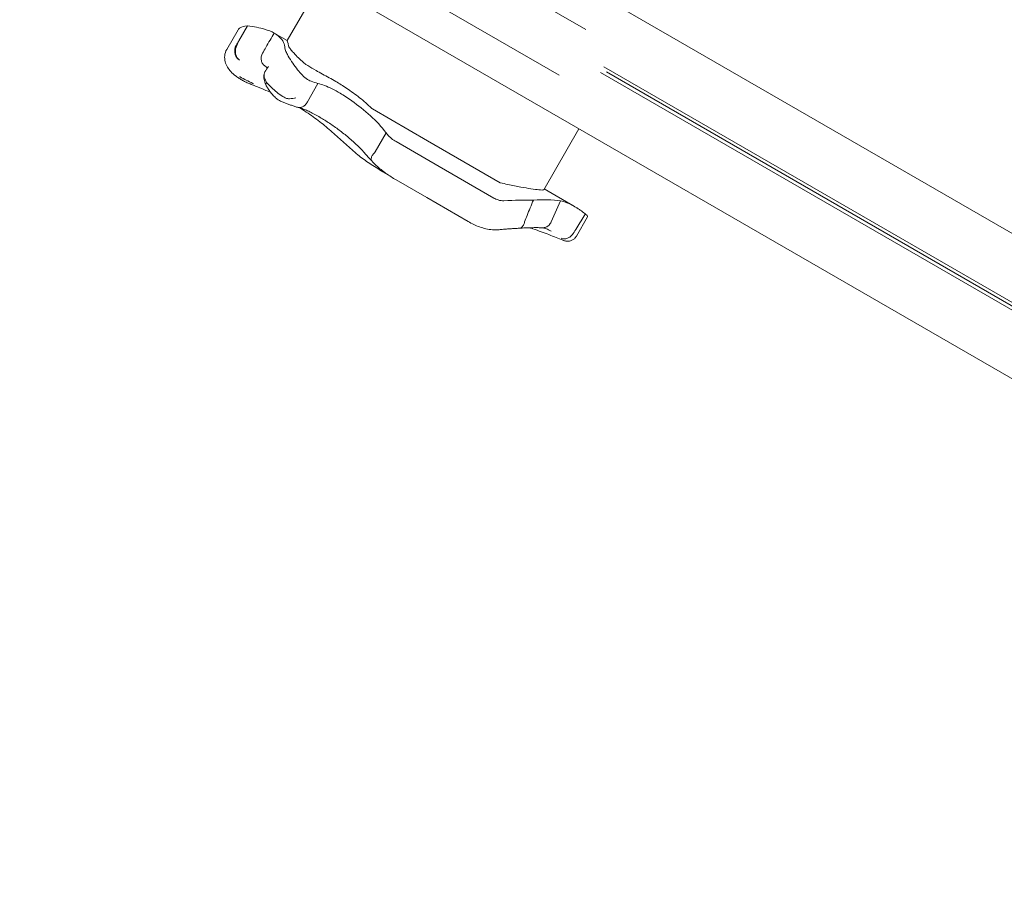
# Model space of a CAD drawing. Units: millimetres. Extents: x 3333 to 19309, y 5657 to 17302.
# Drawn here: x 12288 to 12586, y 11906 to 12171 of the extents above; entities that cross this region are included whole.
import ezdxf

# ---------------------------------------------------------------- set-up
doc = ezdxf.new("R2010")
doc.units = ezdxf.units.MM
doc.header["$LTSCALE"] = 75
doc.layers.add('Dimension (ISO)', color=7, linetype='Continuous', lineweight=18)
doc.layers.add('Visible (ISO)', color=7, linetype='Continuous', lineweight=18)
doc.styles.add('Note Text (ISO)', font='tahoma.ttf')
doc.dimstyles.new('Aplay Dimension Styles M', dxfattribs={"dimscale": 75, "dimtxt": 2.5, "dimasz": 2.5, "dimexe": 3.175, "dimexo": 2, "dimgap": 0.762, "dimtad": 1, "dimdec": 1, "dimlfac": 0.001, "dimrnd": 1e-08, "dimzin": 0, "dimdsep": 46, "dimtxsty": 'Note Text (ISO)', "dimcen": 0.09, "dimdle": 10, "dimclrd": 256, "dimclre": 256, "dimclrt": 7, "dimadec": 0, "dimazin": 0, "dimtfac": 1.40208, "dimtofl": 0, "dimtmove": 0, "dimatfit": 3, "dimfxl": 1, "dimtolj": 1, "dimtzin": 0, "dimlwd": -1, "dimlwe": -1, "dimarcsym": 0})

# ---------------------------------------------------------------- blocks, each defined once
blk = doc.blocks.new('*D40')
at = {"layer": 'Defpoints', "color": 0, "transparency": 16777216}
for p in [(6520.11, 14831.27), (6520.11, 12451.27), (17428.91, 10961.6)]:
    blk.add_point(p, dxfattribs=at)
at = {"layer": 'Dimension (ISO)', "transparency": 16777216}
for p, q in [((6520.11, 12601.27), (6520.11, 15069.39)), ((17428.91, 11111.6), (17428.91, 15069.39)), ((17241.41, 14831.27), (6707.61, 14831.27))]:
    blk.add_line(p, q, dxfattribs=at)
for points in [[(6707.61, 14862.52), (6707.61, 14800.02), (6520.11, 14831.27)], [(17241.41, 14862.52), (17241.41, 14800.02), (17428.91, 14831.27)]]:
    blk.add_solid(points, dxfattribs=at)
at = {"layer": 'Dimension (ISO)', "color": 7, "transparency": 16777216, "insert": (11974.51, 15083.6), "char_height": 187.5, "attachment_point": 2, "style": 'Note Text (ISO)'}
blk.add_mtext('\\A1;10.9 m', dxfattribs=at)

msp = doc.modelspace()

# ---------------------------------------------------------------- linework, layer by layer
at = {"layer": 'Visible (ISO)'}
for p, q in [((12171, 12334.84), (12459.39, 12168.34)), ((12163, 12320.98), (12451.39, 12154.49)), ((12320.93, 12260.98), (12816.3, 11974.98)), ((12301.93, 12228.07), (12797.3, 11942.07)), ((12379.68, 12183.18), (12369.18, 12165)), ((12357.19, 12169.38), (12354.62, 12164.94)), ((12354.34, 12168.2), (12350.91, 12162.27)), ((12369.18, 12165), (12365.26, 12167.26)), ((12464.89, 12157.08), (12786.51, 11971.39)), ((12463.89, 12155.35), (12785.51, 11969.66)), ((12784.8, 11971.23), (12465.65, 12155.49)), ((12784.8, 11971.23), (12465.65, 12155.49)), ((12378.5, 12152), (12375.3, 12146.47)), ((12411.62, 12134.72), (12394.93, 12144.36)), ((12399.07, 12137.11), (12395.75, 12131.37)), ((12457.33, 12138.35), (12446.7, 12119.94)), ((12402.09, 12134.45), (12415.09, 12126.94)), ((12411.62, 12134.72), (12433.58, 12122.04)), ((12431.58, 12117.42), (12415.09, 12126.94)), ((12402.12, 12122.88), (12411.33, 12117.57)), ((12455.94, 12114.9), (12446.83, 12120.16)), ((12423.89, 12110.31), (12411.33, 12117.57)), ((12451.76, 12116.56), (12448.93, 12110.2)), ((12459.95, 12111.75), (12456.56, 12105.88))]:
    msp.add_line(p, q, dxfattribs=at)
for centre, major_axis, ratio, start_param, end_param in [((12328.38, 12124), (84.66, -21.06), 0.40464, 1.303123, 1.304556), ((12457.94, 12095.27), (11.96, -12.83), 0.186215, 2.595233, 2.602843)]:
    msp.add_ellipse(centre, major_axis=major_axis, ratio=ratio, start_param=start_param, end_param=end_param, dxfattribs=at)
for points, knots in [([(12354.34, 12168.2), (12354.48, 12168.45), (12354.69, 12168.67), (12355.46, 12169.18), (12356.18, 12169.36), (12357.11, 12169.38), (12357.15, 12169.38), (12357.19, 12169.38)], [1.9781052, 1.9781052, 1.9781052, 1.9781052, 2.2430546, 2.2430546, 2.7432832, 2.7432832, 2.7634696, 2.7634696, 2.7634696, 2.7634696]), ([(12357.19, 12169.38), (12359.17, 12169.17), (12360.89, 12168.85), (12363.53, 12168.09), (12364.51, 12167.69), (12365.26, 12167.26)], [0.000363, 0.000363, 0.000363, 0.000363, 0.866812, 0.866812, 1.597096, 1.597096, 1.597096, 1.597096]), ([(12365.26, 12167.26), (12364.43, 12165.82), (12363.59, 12164.37), (12362.43, 12162.35), (12362.09, 12161.77), (12361.76, 12161.19)], [0, 0, 0, 0, 0.5, 0.5, 0.700962, 0.700962, 0.700962, 0.700962]), ([(12365.26, 12167.26), (12365.86, 12166.92), (12366.37, 12166.54), (12366.79, 12166.15), (12367.98, 12165.05), (12368.49, 12163.8), (12368.49, 12162.7)], [1.61054, 1.61054, 1.61054, 1.61054, 2.029261, 2.029261, 2.029261, 3.201538, 3.201538, 3.201538, 3.201538]), ([(12354.79, 12159.1), (12354.78, 12159.1), (12354.78, 12159.1), (12354.49, 12159.26), (12354.23, 12159.48), (12353.8, 12160.05), (12353.63, 12160.38), (12353.39, 12161.1), (12353.33, 12161.49), (12353.33, 12162.27), (12353.39, 12162.65), (12353.51, 12163.01)], [-0.0008137, -0.0008137, -0.0008137, -0.0008137, 0, 0, 0.1188911, 0.1188911, 0.2364778, 0.2364778, 0.3534537, 0.3534537, 0.47013, 0.47013, 0.47013, 0.47013]), ([(12353.74, 12162.99), (12353.62, 12162.63), (12353.56, 12162.25), (12353.54, 12161.47), (12353.59, 12161.08), (12353.79, 12160.36), (12353.94, 12160.03), (12354.32, 12159.48), (12354.55, 12159.26), (12354.81, 12159.1), (12354.81, 12159.1), (12354.81, 12159.1)], [-0.4674377, -0.4674377, -0.4674377, -0.4674377, -0.3502493, -0.3502493, -0.2330586, -0.2330586, -0.1158622, -0.1158622, 0, 0, 0.0014948, 0.0014948, 0.0014948, 0.0014948]), ([(12354.62, 12164.94), (12354.54, 12164.81), (12354.47, 12164.68), (12354.12, 12164.09), (12353.85, 12163.64), (12353.58, 12163.18)], [0.5141507, 0.5141507, 0.5141507, 0.5141507, 0.5596599, 0.5596599, 0.7165226, 0.7165226, 0.7165226, 0.7165226]), ([(12376.43, 12152.68), (12375.96, 12152.85), (12375.45, 12153.13), (12374.41, 12153.92), (12373.91, 12154.38), (12372.91, 12155.45), (12372.42, 12156.03), (12371.44, 12157.32), (12370.96, 12158.01), (12370.03, 12159.43), (12369.6, 12160.14), (12369.02, 12161.19), (12368.83, 12161.59), (12368.56, 12162.24), (12368.49, 12162.51), (12368.49, 12162.7)], [0, 0, 0, 0, 0.251157, 0.251157, 0.476789, 0.476789, 0.703902, 0.703902, 0.965594, 0.965594, 1.271911, 1.271911, 1.497888, 1.497888, 1.72149, 1.72149, 1.72149, 1.72149]), ([(12375.42, 12157.41), (12375.18, 12157.56), (12374.93, 12157.73), (12374.23, 12158.25), (12373.79, 12158.62), (12372.83, 12159.48), (12372.33, 12159.98), (12371.59, 12160.76), (12371.32, 12161.06), (12370.9, 12161.53), (12370.75, 12161.71), (12370.47, 12162.04), (12370.35, 12162.2), (12370.11, 12162.51), (12369.99, 12162.67), (12369.75, 12163.03), (12369.66, 12163.21), (12369.63, 12163.33)], [-1.054775, -1.054775, -1.054775, -1.054775, -0.946985, -0.946985, -0.768234, -0.768234, -0.558802, -0.558802, -0.428007, -0.428007, -0.339196, -0.339196, -0.2577, -0.2577, -0.158264, -0.158264, 0, 0, 0, 0]), ([(12353.54, 12154.35), (12353.05, 12154.74), (12352.6, 12155.15), (12351.8, 12156.02), (12351.45, 12156.48), (12350.87, 12157.47), (12350.63, 12158), (12350.32, 12159.15), (12350.26, 12159.78), (12350.38, 12161.05), (12350.59, 12161.7), (12350.91, 12162.27)], [6.4784808, 6.4784808, 6.4784808, 6.4784808, 6.6751454, 6.6751454, 6.8718101, 6.8718101, 7.0684747, 7.0684747, 7.2651394, 7.2651394, 7.461804, 7.461804, 7.461804, 7.461804]), ([(12361.76, 12161.19), (12361.56, 12160.85), (12361.42, 12160.48), (12361.3, 12159.72), (12361.31, 12159.34), (12361.47, 12158.6), (12361.62, 12158.26), (12362.02, 12157.69), (12362.26, 12157.46), (12362.54, 12157.28)], [0, 0, 0, 0, 0.1171828, 0.1171828, 0.2343687, 0.2343687, 0.3515628, 0.3515628, 0.4580978, 0.4580978, 0.4580978, 0.4580978]), ([(12362.35, 12157.4), (12362.36, 12157.39), (12362.37, 12157.38), (12362.4, 12157.36), (12362.41, 12157.36), (12362.44, 12157.34), (12362.45, 12157.33), (12362.48, 12157.32), (12362.49, 12157.31), (12362.51, 12157.29), (12362.52, 12157.29), (12362.53, 12157.28)], [3.3643716, 3.3643716, 3.3643716, 3.3643716, 3.3852511, 3.3852511, 3.4061305, 3.4061305, 3.4270099, 3.4270099, 3.4478894, 3.4478894, 3.4687688, 3.4687688, 3.4687688, 3.4687688]), ([(12363.59, 12157.11), (12363.59, 12157.11), (12363.59, 12157.11), (12363.17, 12156.61), (12362.78, 12156.06), (12362.46, 12155.51)], [-0.0012846, -0.0012846, -0.0012846, -0.0012846, 0, 0, 0.3160753, 0.3160753, 0.3160753, 0.3160753]), ([(12362.54, 12157.28), (12362.8, 12157.11), (12362.97, 12156.95), (12363.16, 12156.75), (12363.2, 12156.69), (12363.22, 12156.65)], [0.0029932, 0.0029932, 0.0029932, 0.0029932, 0.4250548, 0.4250548, 0.7600578, 0.7600578, 0.7600578, 0.7600578]), ([(12381.88, 12153.75), (12380.51, 12154.47), (12379.18, 12155.2), (12377.09, 12156.41), (12376.26, 12156.9), (12375.42, 12157.41)], [28.4732472, 28.4732472, 28.4732472, 28.4732472, 29.0299661, 29.0299661, 29.3881845, 29.3881845, 29.3881845, 29.3881845]), ([(12353.55, 12154.35), (12353.85, 12154.12), (12354.16, 12153.9), (12354.8, 12153.48), (12355.13, 12153.27), (12355.82, 12152.88), (12356.17, 12152.69), (12356.91, 12152.33), (12357.29, 12152.15), (12358.07, 12151.82), (12358.47, 12151.66), (12358.88, 12151.51)], [2.346496, 2.346496, 2.346496, 2.346496, 2.4648474, 2.4648474, 2.5831988, 2.5831988, 2.7015502, 2.7015502, 2.8199016, 2.8199016, 2.9382529, 2.9382529, 2.9382529, 2.9382529]), ([(12354.8, 12154.06), (12354.8, 12154.06), (12354.8, 12154.06), (12354.81, 12154.06), (12354.81, 12154.06), (12354.82, 12154.05), (12354.82, 12154.05), (12354.84, 12154.05), (12354.86, 12154.04), (12354.89, 12154.03), (12354.92, 12154.01), (12354.94, 12154)], [0.20735013, 0.20735013, 0.20735013, 0.20735013, 0.20782476, 0.20782476, 0.20874298, 0.20874298, 0.21020277, 0.21020277, 0.21342697, 0.21342697, 0.21915718, 0.21915718, 0.21915718, 0.21915718]), ([(12358.95, 12151.93), (12358.9, 12151.96), (12358.84, 12151.99), (12357.48, 12152.69), (12356.2, 12153.35), (12354.94, 12154)], [-6.0558746, -6.0558746, -6.0558746, -6.0558746, -6.0338988, -6.0338988, -5.5450396, -5.5450396, -5.5450396, -5.5450396]), ([(12362.23, 12154.94), (12362.15, 12154.6), (12362.13, 12154.32), (12362.14, 12153.74), (12362.18, 12153.49), (12362.27, 12153.02), (12362.33, 12152.82), (12362.45, 12152.43), (12362.51, 12152.25), (12362.64, 12151.9), (12362.71, 12151.73), (12362.78, 12151.56)], [2.5392388, 2.5392388, 2.5392388, 2.5392388, 2.5832534, 2.5832534, 2.6448157, 2.6448157, 2.7063779, 2.7063779, 2.7679401, 2.7679401, 2.8262595, 2.8262595, 2.8262595, 2.8262595]), ([(12362.46, 12155.51), (12362.34, 12155.3), (12362.25, 12155.1), (12362.19, 12154.73), (12362.18, 12154.58), (12362.2, 12154.31), (12362.21, 12154.2), (12362.26, 12153.96), (12362.3, 12153.83), (12362.44, 12153.43), (12362.56, 12153.14), (12362.71, 12152.83), (12362.78, 12152.69), (12362.86, 12152.54), (12362.94, 12152.39)], [-0.5264482, -0.5264482, -0.5264482, -0.5264482, -0.3877315, -0.3877315, -0.2935515, -0.2935515, -0.225191, -0.225191, -0.1502283, -0.1502283, 0, 0, 0, 0.0707902, 0.0707902, 0.0707902, 0.0707902]), ([(12358.99, 12151.46), (12360.7, 12150.83), (12362.37, 12150.14), (12364.09, 12149.36), (12364.16, 12149.33), (12364.24, 12149.3)], [0, 0, 0, 0, 0.5853106, 0.5853106, 0.6119878, 0.6119878, 0.6119878, 0.6119878]), ([(12362.9, 12151.3), (12362.88, 12151.33), (12362.86, 12151.37), (12362.77, 12151.61), (12362.76, 12151.84), (12362.85, 12152.18), (12362.89, 12152.27), (12362.93, 12152.37)], [0.2080315, 0.2080315, 0.2080315, 0.2080315, 0.2501217, 0.2501217, 0.5002434, 0.5002434, 0.5945707, 0.5945707, 0.5945707, 0.5945707]), ([(12362.88, 12151.31), (12363.07, 12151), (12363.27, 12150.67), (12363.7, 12150.03), (12363.93, 12149.7), (12364.42, 12149.05), (12364.69, 12148.73), (12365.27, 12148.1), (12365.58, 12147.79), (12366.29, 12147.22), (12366.69, 12146.94), (12367.2, 12146.71)], [1.6977918, 1.6977918, 1.6977918, 1.6977918, 1.7978347, 1.7978347, 1.8978776, 1.8978776, 1.9979205, 1.9979205, 2.0979634, 2.0979634, 2.1980063, 2.1980063, 2.1980063, 2.1980063]), ([(12362.93, 12152.38), (12363.01, 12152.29), (12363.09, 12152.19), (12363.57, 12151.68), (12364.02, 12151.24), (12364.99, 12150.32), (12365.51, 12149.85), (12366.66, 12148.89), (12367.26, 12148.43), (12368.38, 12147.74), (12368.89, 12147.52), (12369.54, 12147.4), (12369.73, 12147.39), (12369.9, 12147.4)], [-0.8052319, -0.8052319, -0.8052319, -0.8052319, -0.7754834, -0.7754834, -0.6459259, -0.6459259, -0.5149958, -0.5149958, -0.3635357, -0.3635357, -0.217196, -0.217196, -0.1551194, -0.1551194, -0.1551194, -0.1551194]), ([(12378.5, 12152), (12379.72, 12151.75), (12381.17, 12151.2), (12383.55, 12150), (12384.35, 12149.56), (12385.17, 12149.07)], [0.000155, 0.000155, 0.000155, 0.000155, 0.69249, 0.69249, 1.022393, 1.022393, 1.022393, 1.022393]), ([(12394.66, 12144.61), (12393.53, 12145.68), (12392.32, 12146.72), (12389.79, 12148.71), (12388.48, 12149.66), (12386.06, 12151.29), (12384.97, 12151.98), (12383.92, 12152.6)], [-1.668064, -1.668064, -1.668064, -1.668064, -1.18885, -1.18885, -0.700596, -0.700596, -0.280477, -0.280477, -0.280477, -0.280477]), ([(12385.17, 12149.07), (12386.32, 12148.39), (12387.52, 12147.61), (12390.65, 12145.41), (12392.56, 12143.9), (12396.11, 12140.65), (12397.69, 12138.96), (12399.01, 12137.19)], [1.021909, 1.021909, 1.021909, 1.021909, 1.48365, 1.48365, 2.213843, 2.213843, 2.932138, 2.932138, 2.932138, 2.932138]), ([(12367.2, 12146.71), (12367.54, 12146.57), (12367.87, 12146.43), (12368.54, 12146.15), (12368.88, 12146.02), (12369.55, 12145.76), (12369.89, 12145.63), (12370.57, 12145.39), (12370.92, 12145.27), (12371.6, 12145.05), (12371.94, 12144.94), (12372.28, 12144.83)], [0, 0, 0, 0, 0.1718525, 0.1718525, 0.343705, 0.343705, 0.5155574, 0.5155574, 0.6874099, 0.6874099, 0.8592624, 0.8592624, 0.8592624, 0.8592624]), ([(12369.9, 12147.4), (12370.58, 12147.45), (12371.23, 12147.55), (12371.85, 12147.68), (12371.85, 12147.68), (12371.85, 12147.68)], [0, 0, 0, 0, 0.2663298, 0.2663298, 0.2680944, 0.2680944, 0.2680944, 0.2680944]), ([(12372.28, 12144.83), (12372.45, 12144.78), (12372.63, 12144.75), (12373.13, 12144.72), (12373.45, 12144.79), (12374.09, 12145.05), (12374.38, 12145.25), (12374.9, 12145.78), (12375.12, 12146.09), (12375.29, 12146.44)], [-0.4155736, -0.4155736, -0.4155736, -0.4155736, -0.3512957, -0.3512957, -0.2341881, -0.2341881, -0.1171234, -0.1171234, 0, 0, 0, 0]), ([(12372.47, 12144.78), (12372.76, 12144.72), (12373.1, 12144.63), (12373.84, 12144.39), (12374.24, 12144.24), (12375.11, 12143.89), (12375.57, 12143.68), (12376.53, 12143.22), (12377.03, 12142.96), (12378.08, 12142.4), (12378.61, 12142.1), (12379.16, 12141.77)], [2.029237, 2.029237, 2.029237, 2.029237, 2.26192, 2.26192, 2.494604, 2.494604, 2.727287, 2.727287, 2.95997, 2.95997, 3.192654, 3.192654, 3.192654, 3.192654]), ([(12372.93, 12144.67), (12373.06, 12144.59), (12373.2, 12144.5), (12374.8, 12143.51), (12376.21, 12142.56), (12378.91, 12140.59), (12380.2, 12139.58), (12381.42, 12138.53)], [1.701129, 1.701129, 1.701129, 1.701129, 1.755932, 1.755932, 2.341242, 2.341242, 2.926553, 2.926553, 2.926553, 2.926553]), ([(12379.16, 12141.77), (12380.07, 12141.23), (12381.02, 12140.64), (12382.93, 12139.36), (12383.9, 12138.68), (12385.83, 12137.24), (12386.79, 12136.48), (12388.65, 12134.92), (12389.55, 12134.11), (12391.25, 12132.46), (12392.05, 12131.63), (12392.78, 12130.78)], [0, 0, 0, 0, 0.383004, 0.383004, 0.766008, 0.766008, 1.149012, 1.149012, 1.532015, 1.532015, 1.915019, 1.915019, 1.915019, 1.915019]), ([(12381.42, 12138.53), (12382.04, 12137.99), (12382.66, 12137.45), (12383.88, 12136.36), (12384.48, 12135.82), (12385.69, 12134.73), (12386.29, 12134.18), (12387.5, 12133.1), (12388.1, 12132.57), (12389.31, 12131.51), (12389.92, 12130.99), (12390.53, 12130.48)], [2.943287, 2.943287, 2.943287, 2.943287, 3.232256, 3.232256, 3.521224, 3.521224, 3.810193, 3.810193, 4.099161, 4.099161, 4.388129, 4.388129, 4.388129, 4.388129]), ([(12399.07, 12137.11), (12399.2, 12136.93), (12399.34, 12136.75), (12399.82, 12136.18), (12400.24, 12135.77), (12401.14, 12135.04), (12401.63, 12134.72), (12402.09, 12134.45)], [0.5474596, 0.5474596, 0.5474596, 0.5474596, 0.6177753, 0.6177753, 0.7989778, 0.7989778, 0.9801803, 0.9801803, 0.9801803, 0.9801803]), ([(12390.53, 12130.48), (12391.64, 12129.56), (12392.84, 12128.7), (12395.39, 12127.01), (12396.73, 12126.19), (12398.57, 12125.08), (12399.05, 12124.79), (12399.53, 12124.51)], [0, 0, 0, 0, 0.480026, 0.480026, 0.960053, 0.960053, 1.126349, 1.126349, 1.126349, 1.126349]), ([(12394.72, 12128.63), (12394.59, 12128.76), (12394.46, 12128.9), (12394.2, 12129.18), (12394.07, 12129.32), (12393.81, 12129.61), (12393.68, 12129.75), (12393.42, 12130.04), (12393.29, 12130.19), (12393.04, 12130.48), (12392.91, 12130.63), (12392.78, 12130.78)], [3.0503211, 3.0503211, 3.0503211, 3.0503211, 3.1089118, 3.1089118, 3.1682182, 3.1682182, 3.2275246, 3.2275246, 3.286831, 3.286831, 3.3461374, 3.3461374, 3.3461374, 3.3461374]), ([(12394.72, 12128.63), (12394.64, 12128.72), (12394.59, 12128.82), (12394.53, 12129.14), (12394.55, 12129.37), (12394.71, 12129.89), (12394.85, 12130.17), (12395.23, 12130.76), (12395.46, 12131.05), (12395.73, 12131.33)], [-0.4287707, -0.4287707, -0.4287707, -0.4287707, -0.3514416, -0.3514416, -0.2343179, -0.2343179, -0.1171858, -0.1171858, 0, 0, 0, 0]), ([(12402.12, 12122.88), (12401.6, 12123.19), (12401.08, 12123.5), (12400.05, 12124.15), (12399.54, 12124.49), (12398.53, 12125.21), (12398.03, 12125.59), (12397.05, 12126.38), (12396.56, 12126.8), (12395.62, 12127.68), (12395.16, 12128.14), (12394.72, 12128.63)], [0, 0, 0, 0, 0.1922752, 0.1922752, 0.3845505, 0.3845505, 0.5768257, 0.5768257, 0.769101, 0.769101, 0.9613762, 0.9613762, 0.9613762, 0.9613762]), ([(12446.7, 12119.94), (12446.69, 12119.92), (12446.68, 12119.91), (12446.49, 12119.81), (12446.01, 12119.83), (12444.61, 12119.97), (12443.8, 12120.08), (12441.93, 12120.36), (12440.9, 12120.53), (12438.55, 12120.94), (12437.21, 12121.2), (12435.85, 12121.52)], [-1.799293, -1.799293, -1.799293, -1.799293, -1.723011, -1.723011, -1.222666, -1.222666, -0.813851, -0.813851, -0.428848, -0.428848, 0, 0, 0, 0]), ([(12431.58, 12117.42), (12432.01, 12117.17), (12432.47, 12116.97), (12433.5, 12116.66), (12434.07, 12116.59), (12434.65, 12116.61)], [0.376636, 0.376636, 0.376636, 0.376636, 0.5305001, 0.5305001, 0.7135147, 0.7135147, 0.7135147, 0.7135147]), ([(12443.58, 12116.82), (12442.94, 12115.26), (12442.3, 12113.7), (12441.41, 12111.51), (12441.16, 12110.88), (12440.91, 12110.25)], [0, 0, 0, 0, 0.5088269, 0.5088269, 0.7136718, 0.7136718, 0.7136718, 0.7136718]), ([(12443.58, 12116.82), (12445.09, 12116.89), (12446.46, 12116.9), (12447.69, 12116.87), (12449.36, 12116.83), (12450.73, 12116.7), (12451.76, 12116.56)], [1.383651, 1.383651, 1.383651, 1.383651, 2.003949, 2.003949, 2.003949, 2.845024, 2.845024, 2.845024, 2.845024]), ([(12455.58, 12106.67), (12455.94, 12107.24), (12456.3, 12107.81), (12457.53, 12109.79), (12458.41, 12111.2), (12459.28, 12112.61)], [0.2970681, 0.2970681, 0.2970681, 0.2970681, 0.4989572, 0.4989572, 0.9971785, 0.9971785, 0.9971785, 0.9971785]), ([(12455.94, 12114.9), (12456.19, 12114.76), (12456.44, 12114.61), (12456.75, 12114.41), (12456.81, 12114.38), (12456.86, 12114.34)], [0.7222422, 0.7222422, 0.7222422, 0.7222422, 0.8618633, 0.8618633, 0.891196, 0.891196, 0.891196, 0.891196]), ([(12456.86, 12114.34), (12457.15, 12114.16), (12457.44, 12113.96), (12457.74, 12113.76), (12458.2, 12113.43), (12458.67, 12113.09), (12459.14, 12112.72)], [0.8615212, 0.8615212, 0.8615212, 0.8615212, 0.9894648, 0.9894648, 0.9894648, 1.1883216, 1.1883216, 1.1883216, 1.1883216]), ([(12459.28, 12112.61), (12459.28, 12112.61), (12459.28, 12112.61), (12459.4, 12112.51), (12459.49, 12112.42), (12459.75, 12112.18), (12459.86, 12112.04), (12459.96, 12111.85), (12459.97, 12111.79), (12459.95, 12111.75)], [0.1264144, 0.1264144, 0.1264144, 0.1264144, 0.1290799, 0.1290799, 0.2019295, 0.2019295, 0.3504709, 0.3504709, 0.4644232, 0.4644232, 0.4644232, 0.4644232]), ([(12433.22, 12107.86), (12432.55, 12107.81), (12431.87, 12107.8), (12430.53, 12107.9), (12429.87, 12108), (12428.58, 12108.29), (12427.95, 12108.47), (12426.72, 12108.91), (12426.13, 12109.16), (12424.98, 12109.71), (12424.43, 12110), (12423.89, 12110.31)], [0, 0, 0, 0, 0.1672936, 0.1672936, 0.3345871, 0.3345871, 0.5018807, 0.5018807, 0.6691743, 0.6691743, 0.8364678, 0.8364678, 0.8364678, 0.8364678]), ([(12440.91, 12110.22), (12440.83, 12109.86), (12440.71, 12109.52), (12440.39, 12108.95), (12440.2, 12108.72), (12439.76, 12108.39), (12439.52, 12108.3), (12439.26, 12108.28), (12439.26, 12108.28), (12439.25, 12108.28)], [0, 0, 0, 0, 0.1171682, 0.1171682, 0.2343449, 0.2343449, 0.3515485, 0.3515485, 0.3557107, 0.3557107, 0.3557107, 0.3557107]), ([(12448.93, 12110.19), (12448.78, 12109.84), (12448.56, 12109.52), (12448.03, 12108.99), (12447.71, 12108.78), (12447.04, 12108.51), (12446.68, 12108.44), (12446.32, 12108.45)], [-0.4707877, -0.4707877, -0.4707877, -0.4707877, -0.3536354, -0.3536354, -0.236469, -0.236469, -0.1213802, -0.1213802, -0.1213802, -0.1213802]), ([(12448.93, 12110.2), (12448.93, 12110.2), (12448.93, 12110.2), (12448.93, 12110.2), (12448.93, 12110.2), (12448.93, 12110.19)], [-0.0053579779, -0.0053579779, -0.0053579779, -0.0053579779, -0.0053463846, -0.0053463846, -0.0050166594, -0.0050166594, -0.0050166594, -0.0050166594]), ([(12433.22, 12107.86), (12433.65, 12107.9), (12434.08, 12107.94), (12434.92, 12108), (12435.34, 12108.04), (12436.16, 12108.1), (12436.56, 12108.12), (12437.35, 12108.18), (12437.74, 12108.2), (12438.51, 12108.24), (12438.88, 12108.26), (12439.25, 12108.28)], [15.6009145, 15.6009145, 15.6009145, 15.6009145, 15.7443448, 15.7443448, 15.887775, 15.887775, 16.0312052, 16.0312052, 16.1746355, 16.1746355, 16.3180657, 16.3180657, 16.3180657, 16.3180657]), ([(12439.28, 12108.28), (12439.9, 12108.33), (12440.5, 12108.36), (12441.65, 12108.42), (12442.19, 12108.44), (12443.21, 12108.46), (12443.69, 12108.47), (12444.57, 12108.47), (12444.97, 12108.47), (12445.7, 12108.46), (12446.03, 12108.45), (12446.32, 12108.45)], [0.075002, 0.075002, 0.075002, 0.075002, 0.331621, 0.331621, 0.58824, 0.58824, 0.84486, 0.84486, 1.101479, 1.101479, 1.358098, 1.358098, 1.358098, 1.358098]), ([(12452.46, 12104.67), (12451.17, 12105.22), (12449.76, 12105.79), (12446.75, 12106.94), (12445.13, 12107.52), (12443.09, 12108.21), (12442.75, 12108.33), (12442.41, 12108.44)], [0, 0, 0, 0, 0.87409, 0.87409, 1.748179, 1.748179, 1.919097, 1.919097, 1.919097, 1.919097]), ([(12446.24, 12108.45), (12446.32, 12108.44), (12446.42, 12108.43), (12446.65, 12108.38), (12446.81, 12108.35), (12447.14, 12108.24), (12447.33, 12108.18), (12447.73, 12108.02), (12447.94, 12107.92), (12448.4, 12107.7), (12448.64, 12107.57), (12448.9, 12107.42)], [0.0275618, 0.0275618, 0.0275618, 0.0275618, 0.1671743, 0.1671743, 0.3391138, 0.3391138, 0.5110534, 0.5110534, 0.682993, 0.682993, 0.8549326, 0.8549326, 0.8549326, 0.8549326]), ([(12455.58, 12106.66), (12455.36, 12106.34), (12455.09, 12106.05), (12454.49, 12105.56), (12454.17, 12105.38), (12453.5, 12105.12), (12453.16, 12105.06), (12452.52, 12105.08), (12452.22, 12105.16), (12451.95, 12105.31), (12451.95, 12105.31), (12451.95, 12105.31)], [0, 0, 0, 0, 0.1171001, 0.1171001, 0.2342466, 0.2342466, 0.3514899, 0.3514899, 0.4703921, 0.4703921, 0.4717187, 0.4717187, 0.4717187, 0.4717187]), ([(12456.56, 12105.88), (12456.39, 12105.59), (12456.18, 12105.34), (12455.71, 12104.92), (12455.46, 12104.76), (12454.93, 12104.51), (12454.67, 12104.44), (12454.14, 12104.35), (12453.91, 12104.35), (12453.46, 12104.37), (12453.29, 12104.41), (12452.99, 12104.48), (12452.87, 12104.52), (12452.66, 12104.59), (12452.57, 12104.63), (12452.48, 12104.67), (12452.47, 12104.67), (12452.46, 12104.67)], [-0.1225041, -0.1225041, -0.1225041, -0.1225041, -0.1137965, -0.1137965, -0.1045562, -0.1045562, -0.0928906, -0.0928906, -0.0759114, -0.0759114, -0.0514106, -0.0514106, -0.0269098, -0.0269098, -0.002409, -0.002409, 0, 0, 0, 0])]:
    msp.add_open_spline(points, degree=3, knots=knots, dxfattribs=at)
for points in [[(12353.51, 12163.01), (12353.53, 12163.07), (12353.55, 12163.12), (12353.58, 12163.18)], [(12353.74, 12163), (12354.04, 12163.65), (12354.33, 12164.3), (12354.62, 12164.94)], [(12353.74, 12162.99), (12353.74, 12163), (12353.74, 12163), (12353.74, 12163)], [(12369.63, 12163.33), (12369.35, 12164.45), (12369.18, 12164.99), (12369.18, 12165)], [(12361.76, 12161.19), (12361.76, 12161.19), (12361.76, 12161.19), (12361.76, 12161.19)], [(12353.54, 12154.35), (12353.54, 12154.35), (12353.55, 12154.35), (12353.55, 12154.35)], [(12363.24, 12156.68), (12363.24, 12156.68), (12363.24, 12156.68), (12363.23, 12156.66)], [(12376.43, 12152.68), (12377.11, 12152.44), (12377.8, 12152.22), (12378.5, 12152)], [(12383.92, 12152.6), (12383.22, 12153.02), (12382.53, 12153.4), (12381.88, 12153.75)], [(12375.29, 12146.44), (12375.29, 12146.45), (12375.3, 12146.46), (12375.3, 12146.47)], [(12394.93, 12144.36), (12394.84, 12144.44), (12394.75, 12144.53), (12394.66, 12144.61)], [(12399.01, 12137.19), (12399.03, 12137.16), (12399.05, 12137.14), (12399.07, 12137.11)], [(12395.73, 12131.33), (12395.74, 12131.34), (12395.75, 12131.36), (12395.75, 12131.37)], [(12435.85, 12121.52), (12435.09, 12121.69), (12434.34, 12121.87), (12433.58, 12122.04)], [(12434.65, 12116.61), (12437.85, 12116.75), (12440.89, 12116.84), (12443.58, 12116.82)], [(12451.76, 12116.56), (12452.94, 12116.35), (12454.37, 12115.81), (12455.94, 12114.9)], [(12459.14, 12112.72), (12459.19, 12112.68), (12459.23, 12112.65), (12459.28, 12112.61)], [(12440.91, 12110.22), (12440.91, 12110.23), (12440.91, 12110.24), (12440.91, 12110.25)], [(12448.9, 12107.42), (12448.9, 12107.42), (12448.9, 12107.42), (12448.9, 12107.42)], [(12455.58, 12106.67), (12455.58, 12106.66), (12455.58, 12106.66), (12455.58, 12106.66)]]:
    msp.add_open_spline(points, degree=3, dxfattribs=at)

# ---------------------------------------------------------------- dimensions: what is measured, and where the dimension line sits
at = {"layer": 'Dimension (ISO)'}
dim = msp.add_linear_dim(base=(6520.11, 14831.27), p1=(17428.91, 10961.6), p2=(6520.11, 12451.27), angle=180, text='<> m', dimstyle='Aplay Dimension Styles M', override={"dimdec": 1, "dimlfac": 0.001, "dimpost": '', "dimtp": 0, "dimtm": 0, "dimtdec": 2, "dimatfit": 1}, dxfattribs=at)
dim.commit()
dim.dimension.update_dxf_attribs({"geometry": '*D40', "text_midpoint": (11974.51, 14831.27), "dimtype": 160})

doc.saveas('drawing.dxf')
